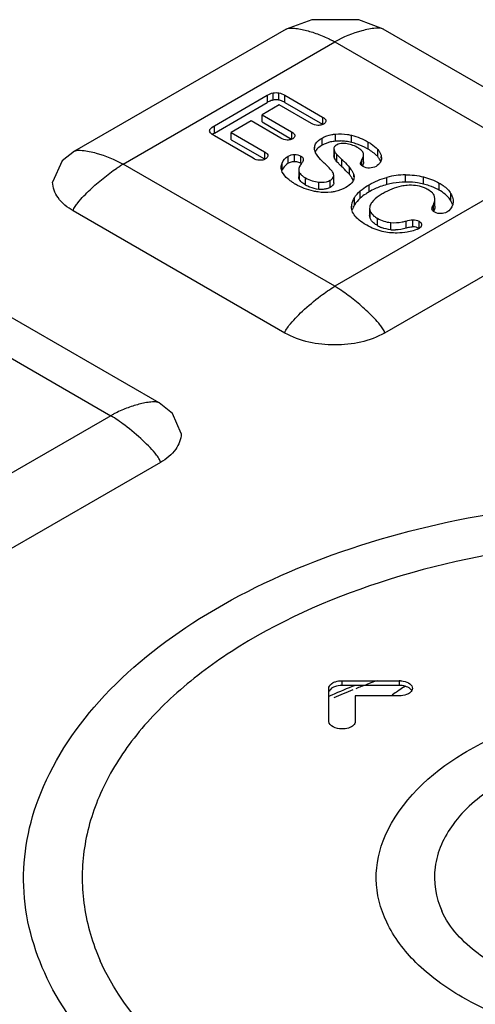
# Model space of a CAD drawing. Units: millimetres. Extents: x 186 to 1445, y 622 to 1655.
# Drawn here: x 931 to 942, y 1211 to 1234 of the extents above; entities that cross this region are included whole.
import ezdxf

# ---------------------------------------------------------------- set-up
doc = ezdxf.new("R2010")
doc.units = ezdxf.units.MM
doc.header["$LTSCALE"] = 148.057049
doc.layers.get('0').update_dxf_attribs({"linetype": 'CONTINUOUS'})

msp = doc.modelspace()

# ---------------------------------------------------------------- linework, layer by layer
at = {"color": 7, "linetype": 'CONTINUOUS'}
for p, q in [((937.481, 1233.368), (932.672, 1230.592)), ((944.493, 1230.592), (939.684, 1233.368)), ((933.774, 1230.301), (938.583, 1233.077)), ((938.583, 1233.077), (943.391, 1230.301)), ((935.847, 1231.171), (937.049, 1231.865)), ((937.049, 1231.865), (937.049, 1231.702)), ((937.183, 1231.756), (937.183, 1231.919)), ((937.312, 1231.755), (937.312, 1231.919)), ((937.446, 1231.702), (937.446, 1231.865)), ((937.446, 1231.865), (938.301, 1231.371)), ((935.847, 1231.008), (937.049, 1231.702)), ((937.321, 1231.648), (936.929, 1231.422)), ((938.051, 1231.227), (937.321, 1231.648)), ((937.446, 1231.702), (938.301, 1231.208)), ((936.929, 1231.258), (936.929, 1231.422)), ((936.929, 1231.422), (937.601, 1231.034)), ((938.301, 1231.371), (938.301, 1231.208)), ((935.847, 1231.008), (935.847, 1231.171)), ((936.684, 1231.281), (936.23, 1231.018)), ((937.356, 1230.893), (936.684, 1231.281)), ((936.929, 1231.258), (937.601, 1230.87)), ((936.727, 1230.434), (935.847, 1230.942)), ((936.23, 1230.855), (936.23, 1231.018)), ((936.23, 1231.018), (936.984, 1230.582)), ((937.601, 1231.034), (937.601, 1230.87)), ((938.599, 1230.822), (938.599, 1230.985)), ((938.964, 1230.793), (938.964, 1230.956)), ((936.23, 1230.855), (936.984, 1230.419)), ((938.12, 1230.664), (938.127, 1230.718)), ((938.127, 1230.664), (938.127, 1230.718)), ((938.292, 1230.728), (938.292, 1230.891)), ((939.34, 1230.639), (939.34, 1230.803)), ((936.984, 1230.582), (936.984, 1230.419)), ((937.525, 1230.321), (937.525, 1230.484)), ((937.666, 1230.355), (937.666, 1230.519)), ((937.813, 1230.319), (937.813, 1230.483)), ((938.564, 1230.672), (938.562, 1230.651)), ((938.562, 1230.651), (938.562, 1230.487)), ((938.576, 1230.433), (938.576, 1230.596)), ((938.629, 1230.356), (938.629, 1230.52)), ((939.235, 1230.515), (939.233, 1230.539)), ((939.235, 1230.352), (939.235, 1230.515)), ((939.557, 1230.471), (939.557, 1230.635)), ((939.639, 1230.475), (939.641, 1230.44)), ((939.639, 1230.44), (939.639, 1230.475)), ((938.583, 1227.525), (933.774, 1230.301)), ((937.384, 1230.161), (937.384, 1230.324)), ((943.391, 1230.301), (938.583, 1227.525)), ((938.744, 1230.243), (938.744, 1230.407)), ((939.198, 1230.263), (939.198, 1230.398)), ((937.768, 1230.211), (937.763, 1230.176)), ((937.763, 1230.176), (937.763, 1230.012)), ((937.784, 1229.941), (937.784, 1230.104)), ((938.558, 1229.875), (938.558, 1230.039)), ((938.918, 1230.062), (938.918, 1230.225)), ((939.011, 1230.009), (939.011, 1230.064)), ((939.011, 1230.064), (939.02, 1230.009)), ((940.186, 1229.894), (940.186, 1230.058)), ((940.597, 1229.848), (940.597, 1230.011)), ((937.92, 1229.824), (937.92, 1229.988)), ((938.22, 1229.728), (938.22, 1229.891)), ((938.479, 1229.773), (938.479, 1229.936)), ((939.362, 1229.67), (939.362, 1229.833)), ((939.764, 1229.837), (939.764, 1230)), ((940.954, 1229.708), (940.954, 1229.871)), ((939.159, 1229.527), (939.159, 1229.691)), ((940.858, 1229.51), (940.85, 1229.566)), ((941.221, 1229.463), (941.221, 1229.627)), ((938.964, 1229.328), (938.967, 1229.377)), ((938.967, 1229.328), (938.967, 1229.377)), ((939.027, 1229.373), (939.027, 1229.536)), ((940.821, 1229.23), (940.821, 1229.377)), ((940.858, 1229.347), (940.858, 1229.51)), ((941.272, 1229.454), (941.262, 1229.382)), ((937.451, 1226.464), (932.643, 1229.24)), ((939.373, 1229.295), (939.373, 1229.132)), ((939.373, 1229.295), (939.384, 1229.235)), ((939.384, 1229.072), (939.373, 1229.132)), ((939.384, 1229.072), (939.384, 1229.235)), ((944.522, 1229.24), (939.714, 1226.464)), ((939.549, 1228.907), (939.549, 1229.07)), ((939.853, 1228.811), (939.853, 1228.974)), ((940.202, 1228.845), (940.202, 1229.008)), ((940.357, 1228.874), (940.357, 1229.037)), ((940.496, 1228.84), (940.496, 1229.003)), ((934.593, 1224.876), (929.784, 1227.653)), ((928.683, 1227.362), (933.492, 1224.586)), ((933.492, 1224.586), (930.63, 1222.934)), ((934.623, 1223.524), (929.815, 1220.748)), ((938.446, 1217.642), (938.446, 1218.392)), ((938.746, 1218.566), (940.046, 1218.566)), ((938.746, 1218.459), (938.746, 1218.566)), ((940.044, 1218.459), (938.746, 1218.459)), ((940.046, 1218.566), (940.046, 1218.459)), ((940.046, 1218.219), (939.046, 1218.219)), ((939.046, 1218.219), (939.046, 1217.642))]:
    msp.add_line(p, q, dxfattribs=at)
for points in [[(939.685, 1233.368), (939.132, 1233.577), (938.058, 1233.582), (937.481, 1233.368)], [(932.672, 1230.592), (932.392, 1230.376), (932.174, 1229.893)], [(935.092, 1224.178), (934.897, 1224.636), (934.594, 1224.876)]]:
    msp.add_lwpolyline(points, dxfattribs=at)
for centre, radius, start, end in [((937.247, 1231.451), 0.311, 93.9551, 101.9867), ((937.246, 1231.46), 0.302, 77.5414, 93.9013), ((937.22, 1231.347), 0.419, 72.1107, 77.4213), ((938.693, 1229.881), 0.945, 94.5621, 95.7264), ((938.695, 1229.85), 0.976, 88.8865, 94.532), ((938.692, 1229.756), 1.071, 82.3034, 88.8433), ((938.649, 1229.501), 1.329, 70.5595, 76.3027), ((938.86, 1230.737), 0.317, 206.4655, 217.6816), ((938.866, 1230.742), 0.325, 217.7084, 219.8075), ((938.876, 1230.751), 0.338, 219.8185, 223.1318), ((938.532, 1229.24), 1.616, 59.9977, 61.2574), ((938.683, 1229.497), 1.318, 57.2241, 60.0527), ((941.928, 1233.766), 4.629, 225.8012, 226.5317), ((937.662, 1230.054), 0.298, 148.8623, 158.9869), ((940.2, 1228.372), 1.686, 90.4959, 105.0073), ((938.498, 1231.243), 1.614, 238.8385, 240.0105), ((940.196, 1228.239), 1.656, 110.4962, 115.0945), ((940.192, 1228.247), 1.646, 105.0744, 110.4785), ((940.196, 1228.233), 1.661, 100.0917, 105.0739), ((940.2, 1228.202), 1.692, 90.4976, 100.0663), ((940.202, 1228.072), 1.822, 89.0985, 90.5121), ((940.226, 1228.342), 1.551, 76.1624, 81.1526), ((940.224, 1228.329), 1.564, 71.3527, 76.2019), ((940.227, 1228.174), 1.728, 115.113, 120.0241), ((940.367, 1228.692), 1.173, 60.0023, 61.326), ((940.348, 1228.658), 1.212, 58.533, 60.0111), ((940.766, 1229.209), 0.522, 25.8545, 29.1458), ((940.475, 1229.397), 0.392, 334.0814, 336.6062), ((940.51, 1229.382), 0.353, 336.6027, 339.4621), ((939.918, 1229.545), 0.737, 239.9866, 248.3669), ((939.935, 1229.66), 0.854, 264.5179, 271.8697), ((940.481, 1227.845), 1.038, 102.5794, 105.5862), ((943.626, 1206.858), 12.474, 111.5599, 114.1883), ((943.893, 1206.106), 13.196, 110.3344, 111.4896), ((944.045, 1205.694), 13.635, 109.26, 110.335), ((944.632, 1211.564), 8.19, 123.1236, 124.2488), ((940.046, 1218.058), 0.508, 86.8354, 89.9924), ((944.723, 1211.425), 8.355, 122.9058, 123.1266), ((943.395, 1207.381), 11.903, 114.4117, 114.5691), ((943.422, 1207.322), 11.967, 114.205, 114.4117), ((943.611, 1206.809), 12.438, 111.7901, 113.9707), ((944.44, 1211.844), 7.85, 124.5824, 125.6323), ((944.532, 1211.711), 8.012, 124.2517, 124.5848)]:
    msp.add_arc(centre, radius, start, end, dxfattribs=at)
for points, knots in [([(937.481, 1233.368), (937.516, 1233.388), (937.606, 1233.393), (937.783, 1233.377), (937.968, 1233.332), (938.154, 1233.272), (938.296, 1233.218), (938.415, 1233.165), (938.499, 1233.123), (938.546, 1233.097), (938.575, 1233.089), (938.583, 1233.077)], [0, 0, 0, 0, 0.105411, 0.220179, 0.464553, 0.592463, 0.72394, 0.859324, 0.928642, 0.964936, 1, 1, 1, 1]), ([(939.684, 1233.368), (939.635, 1233.397), (939.457, 1233.389), (939.088, 1233.312), (938.774, 1233.188), (938.583, 1233.077)], [0, 0, 0, 0, 0.149002, 0.427441, 1, 1, 1, 1]), ([(938.301, 1231.371), (938.313, 1231.365), (938.345, 1231.344), (938.378, 1231.311), (938.381, 1231.285)], [0, 0, 0, 0, 0.338281, 1, 1, 1, 1]), ([(935.74, 1231.057), (935.74, 1231.066), (935.757, 1231.119), (935.809, 1231.149), (935.847, 1231.171)], [0, 0, 0, 0, 0.17456, 1, 1, 1, 1]), ([(938.381, 1231.285), (938.382, 1231.264), (938.363, 1231.232), (938.338, 1231.216), (938.329, 1231.211)], [0, 0, 0, 0, 0.684242, 1, 1, 1, 1]), ([(935.847, 1230.942), (935.831, 1230.951), (935.788, 1230.978), (935.74, 1231.022), (935.74, 1231.057)], [0, 0, 0, 0, 0.34836, 1, 1, 1, 1]), ([(937.601, 1231.034), (937.612, 1231.027), (937.643, 1231.007), (937.675, 1230.976), (937.677, 1230.951)], [0, 0, 0, 0, 0.337378, 1, 1, 1, 1]), ([(937.677, 1230.951), (937.679, 1230.93), (937.66, 1230.9), (937.635, 1230.884), (937.627, 1230.879)], [0, 0, 0, 0, 0.684385, 1, 1, 1, 1]), ([(938.292, 1230.891), (938.36, 1230.931), (938.464, 1230.967), (938.57, 1230.982), (938.599, 1230.985)], [0, 0, 0, 0, 0.733382, 1, 1, 1, 1]), ([(938.599, 1230.985), (938.688, 1230.994), (938.813, 1230.988), (938.933, 1230.963), (938.964, 1230.956)], [0, 0, 0, 0, 0.735681, 1, 1, 1, 1]), ([(938.127, 1230.718), (938.132, 1230.734), (938.165, 1230.809), (938.236, 1230.859), (938.292, 1230.891)], [0, 0, 0, 0, 0.205214, 1, 1, 1, 1]), ([(938.292, 1230.728), (938.277, 1230.72), (938.227, 1230.688), (938.18, 1230.649), (938.156, 1230.615)], [0, 0, 0, 0, 0.289381, 1, 1, 1, 1]), ([(938.622, 1230.735), (938.614, 1230.731), (938.59, 1230.716), (938.569, 1230.692), (938.564, 1230.672)], [0, 0, 0, 0, 0.305056, 1, 1, 1, 1]), ([(938.83, 1230.767), (938.809, 1230.769), (938.739, 1230.773), (938.665, 1230.76), (938.622, 1230.735)], [0, 0, 0, 0, 0.294965, 1, 1, 1, 1]), ([(939.19, 1230.609), (939.184, 1230.616), (939.152, 1230.643), (939.117, 1230.666), (939.088, 1230.682)], [0, 0, 0, 0, 0.2123, 1, 1, 1, 1]), ([(939.34, 1230.803), (939.364, 1230.789), (939.442, 1230.741), (939.515, 1230.684), (939.557, 1230.635)], [0, 0, 0, 0, 0.292967, 1, 1, 1, 1]), ([(932.673, 1230.592), (932.723, 1230.621), (932.901, 1230.613), (933.27, 1230.536), (933.583, 1230.411), (933.774, 1230.301)], [0, 0, 0, 0, 0.14968, 0.428254, 1, 1, 1, 1]), ([(936.984, 1230.582), (936.996, 1230.576), (937.028, 1230.555), (937.061, 1230.522), (937.063, 1230.495)], [0, 0, 0, 0, 0.332792, 1, 1, 1, 1]), ([(937.063, 1230.495), (937.065, 1230.473), (937.044, 1230.441), (937.017, 1230.424), (937.008, 1230.418)], [0, 0, 0, 0, 0.681899, 1, 1, 1, 1]), ([(937.813, 1230.483), (937.821, 1230.478), (937.846, 1230.462), (937.865, 1230.435), (937.867, 1230.414)], [0, 0, 0, 0, 0.30415, 1, 1, 1, 1]), ([(938.156, 1230.615), (938.152, 1230.609), (938.145, 1230.598), (938.139, 1230.586), (938.136, 1230.58)], [0, 0, 0, 0, 0.510507, 1, 1, 1, 1]), ([(938.36, 1230.306), (938.338, 1230.325), (938.267, 1230.393), (938.202, 1230.468), (938.165, 1230.527)], [0, 0, 0, 0, 0.292694, 1, 1, 1, 1]), ([(938.629, 1230.52), (938.634, 1230.515), (938.657, 1230.49), (938.681, 1230.467), (938.701, 1230.447)], [0, 0, 0, 0, 0.187531, 1, 1, 1, 1]), ([(939.557, 1230.635), (939.569, 1230.621), (939.606, 1230.574), (939.633, 1230.517), (939.639, 1230.475)], [0, 0, 0, 0, 0.288896, 1, 1, 1, 1]), ([(932.643, 1229.24), (932.643, 1229.274), (932.683, 1229.339), (932.762, 1229.45), (932.924, 1229.627), (933.164, 1229.854), (933.417, 1230.057), (933.594, 1230.19), (933.699, 1230.251), (933.745, 1230.295), (933.774, 1230.301)], [0, 0, 0, 0, 0.066075, 0.134074, 0.266364, 0.521308, 0.76653, 0.885191, 0.943221, 1, 1, 1, 1]), ([(937.783, 1230.247), (937.78, 1230.241), (937.774, 1230.23), (937.77, 1230.217), (937.768, 1230.211)], [0, 0, 0, 0, 0.517291, 1, 1, 1, 1]), ([(937.867, 1230.414), (937.869, 1230.391), (937.855, 1230.358), (937.836, 1230.331), (937.83, 1230.323)], [0, 0, 0, 0, 0.695133, 1, 1, 1, 1]), ([(938.509, 1230.155), (938.5, 1230.166), (938.453, 1230.219), (938.401, 1230.267), (938.36, 1230.306)], [0, 0, 0, 0, 0.200723, 1, 1, 1, 1]), ([(938.744, 1230.243), (938.736, 1230.251), (938.709, 1230.276), (938.682, 1230.302), (938.664, 1230.321)], [0, 0, 0, 0, 0.288264, 1, 1, 1, 1]), ([(938.744, 1230.407), (938.76, 1230.391), (938.82, 1230.333), (938.879, 1230.272), (938.918, 1230.225)], [0, 0, 0, 0, 0.271481, 1, 1, 1, 1]), ([(939.226, 1230.244), (939.217, 1230.249), (939.193, 1230.264), (939.169, 1230.289), (939.168, 1230.309)], [0, 0, 0, 0, 0.331725, 1, 1, 1, 1]), ([(939.187, 1230.376), (939.189, 1230.38), (939.192, 1230.387), (939.196, 1230.394), (939.198, 1230.398)], [0, 0, 0, 0, 0.485224, 1, 1, 1, 1]), ([(939.222, 1230.284), (939.22, 1230.278), (939.216, 1230.268), (939.211, 1230.258), (939.208, 1230.253)], [0, 0, 0, 0, 0.489189, 1, 1, 1, 1]), ([(937.587, 1229.911), (937.564, 1229.928), (937.487, 1229.986), (937.418, 1230.06), (937.39, 1230.122)], [0, 0, 0, 0, 0.295493, 1, 1, 1, 1]), ([(937.767, 1229.979), (937.766, 1229.984), (937.764, 1229.995), (937.763, 1230.007), (937.763, 1230.012)], [0, 0, 0, 0, 0.508941, 1, 1, 1, 1]), ([(937.784, 1230.104), (937.787, 1230.098), (937.808, 1230.067), (937.837, 1230.043), (937.86, 1230.026)], [0, 0, 0, 0, 0.208873, 1, 1, 1, 1]), ([(938.479, 1229.936), (938.491, 1229.943), (938.527, 1229.966), (938.558, 1230.008), (938.558, 1230.039)], [0, 0, 0, 0, 0.314259, 1, 1, 1, 1]), ([(938.558, 1230.039), (938.558, 1230.069), (938.543, 1230.112), (938.517, 1230.146), (938.509, 1230.155)], [0, 0, 0, 0, 0.711739, 1, 1, 1, 1]), ([(938.918, 1230.225), (938.929, 1230.211), (938.967, 1230.162), (938.999, 1230.107), (939.011, 1230.064)], [0, 0, 0, 0, 0.285162, 1, 1, 1, 1]), ([(932.643, 1229.24), (932.511, 1229.316), (932.283, 1229.49), (932.174, 1229.768), (932.174, 1229.893)], [0, 0, 0, 0, 0.550673, 1, 1, 1, 1]), ([(937.793, 1229.926), (937.791, 1229.929), (937.788, 1229.933), (937.785, 1229.938), (937.784, 1229.941)], [0, 0, 0, 0, 0.511044, 1, 1, 1, 1]), ([(937.92, 1229.824), (937.906, 1229.833), (937.86, 1229.861), (937.815, 1229.896), (937.793, 1229.926)], [0, 0, 0, 0, 0.303156, 1, 1, 1, 1]), ([(938.22, 1229.891), (938.245, 1229.889), (938.333, 1229.886), (938.424, 1229.905), (938.479, 1229.936)], [0, 0, 0, 0, 0.283949, 1, 1, 1, 1]), ([(938.558, 1229.875), (938.558, 1229.866), (938.55, 1229.821), (938.509, 1229.79), (938.479, 1229.773)], [0, 0, 0, 0, 0.210561, 1, 1, 1, 1]), ([(938.994, 1229.915), (938.986, 1229.902), (938.944, 1229.843), (938.883, 1229.8), (938.833, 1229.772)], [0, 0, 0, 0, 0.204056, 1, 1, 1, 1]), ([(939.159, 1229.691), (939.173, 1229.703), (939.237, 1229.756), (939.307, 1229.801), (939.362, 1229.833)], [0, 0, 0, 0, 0.229001, 1, 1, 1, 1]), ([(940.228, 1229.817), (940.183, 1229.814), (939.991, 1229.788), (939.808, 1229.711), (939.68, 1229.637)], [0, 0, 0, 0, 0.235777, 1, 1, 1, 1]), ([(940.698, 1229.721), (940.665, 1229.741), (940.519, 1229.81), (940.351, 1229.826), (940.228, 1229.817)], [0, 0, 0, 0, 0.238523, 1, 1, 1, 1]), ([(940.954, 1229.871), (940.984, 1229.854), (941.086, 1229.789), (941.179, 1229.702), (941.221, 1229.627)], [0, 0, 0, 0, 0.290526, 1, 1, 1, 1]), ([(938.497, 1229.664), (938.399, 1229.653), (938.264, 1229.655), (938.132, 1229.679), (938.098, 1229.686)], [0, 0, 0, 0, 0.73825, 1, 1, 1, 1]), ([(938.833, 1229.772), (938.758, 1229.728), (938.645, 1229.687), (938.528, 1229.668), (938.497, 1229.664)], [0, 0, 0, 0, 0.735968, 1, 1, 1, 1]), ([(939.68, 1229.637), (939.65, 1229.62), (939.556, 1229.562), (939.466, 1229.491), (939.421, 1229.427)], [0, 0, 0, 0, 0.303468, 1, 1, 1, 1]), ([(940.822, 1229.62), (940.815, 1229.629), (940.78, 1229.669), (940.735, 1229.7), (940.698, 1229.721)], [0, 0, 0, 0, 0.216706, 1, 1, 1, 1]), ([(941.16, 1229.548), (941.148, 1229.561), (941.094, 1229.616), (941.031, 1229.661), (940.981, 1229.692)], [0, 0, 0, 0, 0.227702, 1, 1, 1, 1]), ([(941.221, 1229.627), (941.229, 1229.612), (941.256, 1229.558), (941.272, 1229.497), (941.272, 1229.454)], [0, 0, 0, 0, 0.276651, 1, 1, 1, 1]), ([(939.421, 1229.427), (939.413, 1229.416), (939.388, 1229.377), (939.373, 1229.329), (939.373, 1229.295)], [0, 0, 0, 0, 0.282829, 1, 1, 1, 1]), ([(940.789, 1229.279), (940.789, 1229.285), (940.792, 1229.32), (940.808, 1229.352), (940.821, 1229.377)], [0, 0, 0, 0, 0.185345, 1, 1, 1, 1]), ([(939.102, 1229.058), (939.089, 1229.07), (939.044, 1229.114), (939.007, 1229.168), (938.988, 1229.21)], [0, 0, 0, 0, 0.276809, 1, 1, 1, 1]), ([(940.853, 1229.207), (940.844, 1229.213), (940.817, 1229.23), (940.79, 1229.257), (940.789, 1229.279)], [0, 0, 0, 0, 0.33565, 1, 1, 1, 1]), ([(939.309, 1228.912), (939.288, 1228.923), (939.216, 1228.967), (939.148, 1229.017), (939.102, 1229.058)], [0, 0, 0, 0, 0.279841, 1, 1, 1, 1]), ([(939.549, 1228.907), (939.535, 1228.915), (939.486, 1228.945), (939.441, 1228.983), (939.416, 1229.015)], [0, 0, 0, 0, 0.282948, 1, 1, 1, 1]), ([(939.853, 1228.974), (939.939, 1228.965), (940.058, 1228.973), (940.173, 1229), (940.202, 1229.008)], [0, 0, 0, 0, 0.736661, 1, 1, 1, 1]), ([(940.496, 1229.003), (940.504, 1228.998), (940.533, 1228.98), (940.553, 1228.947), (940.553, 1228.923)], [0, 0, 0, 0, 0.299851, 1, 1, 1, 1]), ([(940.553, 1228.923), (940.554, 1228.899), (940.533, 1228.865), (940.505, 1228.846), (940.496, 1228.841)], [0, 0, 0, 0, 0.695025, 1, 1, 1, 1]), ([(940.292, 1228.767), (940.27, 1228.762), (940.174, 1228.743), (940.075, 1228.736), (939.999, 1228.735)], [0, 0, 0, 0, 0.227226, 1, 1, 1, 1]), ([(937.451, 1226.464), (937.451, 1226.486), (937.48, 1226.547), (937.601, 1226.719), (937.867, 1226.985), (938.216, 1227.281), (938.471, 1227.46), (938.583, 1227.525)], [0, 0, 0, 0, 0.042286, 0.122421, 0.407332, 0.75252, 1, 1, 1, 1]), ([(939.714, 1226.464), (939.714, 1226.498), (939.674, 1226.562), (939.595, 1226.674), (939.478, 1226.802), (939.334, 1226.945), (939.187, 1227.078), (939.038, 1227.203), (938.888, 1227.32), (938.762, 1227.412), (938.671, 1227.47), (938.622, 1227.504), (938.591, 1227.513), (938.583, 1227.525)], [0, 0, 0, 0, 0.066067, 0.134058, 0.266332, 0.395137, 0.521308, 0.645125, 0.766543, 0.885145, 0.943087, 0.9721, 1, 1, 1, 1]), ([(939.714, 1226.464), (939.378, 1226.27), (938.583, 1226.116), (937.787, 1226.27), (937.451, 1226.464)], [0, 0, 0, 0, 0.500005, 1, 1, 1, 1]), ([(934.593, 1224.877), (934.558, 1224.897), (934.468, 1224.902), (934.291, 1224.886), (934.106, 1224.841), (933.921, 1224.78), (933.777, 1224.727), (933.659, 1224.671), (933.561, 1224.63), (933.518, 1224.592), (933.492, 1224.586)], [0, 0, 0, 0, 0.105403, 0.220171, 0.464549, 0.592463, 0.723945, 0.859432, 0.929071, 1, 1, 1, 1]), ([(934.623, 1223.524), (934.623, 1223.546), (934.595, 1223.607), (934.473, 1223.78), (934.207, 1224.046), (933.858, 1224.342), (933.604, 1224.521), (933.492, 1224.586)], [0, 0, 0, 0, 0.042286, 0.122421, 0.407332, 0.75252, 1, 1, 1, 1]), ([(935.092, 1224.178), (935.092, 1224.053), (934.982, 1223.775), (934.755, 1223.601), (934.623, 1223.524)], [0, 0, 0, 0, 0.449341, 1, 1, 1, 1]), ([(931.844, 1215.861), (932.15, 1216.681), (933.196, 1218.284), (935.556, 1220.15), (938.588, 1221.561), (943.343, 1222.768), (948.449, 1222.824), (953.261, 1221.735), (955.453, 1220.798), (956.434, 1220.232)], [0, 0, 0, 0, 0.096013, 0.204315, 0.326491, 0.460227, 0.740667, 0.875794, 1, 1, 1, 1]), ([(955.616, 1219.544), (954.518, 1220.177), (952.009, 1221.172), (947.937, 1221.864), (943.69, 1221.796), (939.689, 1220.974), (936.759, 1219.671), (934.926, 1218.291), (933.895, 1217.18), (933.186, 1215.976), (932.826, 1214.708), (932.836, 1213.417), (933.083, 1212.595), (933.256, 1212.202)], [0, 0, 0, 0, 0.133328, 0.280549, 0.432121, 0.577528, 0.707641, 0.765334, 0.817897, 0.865984, 0.910974, 0.954886, 1, 1, 1, 1]), ([(938.446, 1218.392), (938.446, 1218.429), (938.478, 1218.479), (938.521, 1218.507), (938.534, 1218.515)], [0, 0, 0, 0, 0.704493, 1, 1, 1, 1]), ([(938.746, 1218.459), (938.689, 1218.459), (938.615, 1218.448), (938.548, 1218.417), (938.534, 1218.409)], [0, 0, 0, 0, 0.770886, 1, 1, 1, 1]), ([(940.074, 1218.565), (940.095, 1218.564), (940.17, 1218.555), (940.246, 1218.528), (940.289, 1218.494)], [0, 0, 0, 0, 0.27538, 1, 1, 1, 1]), ([(940.258, 1218.27), (940.244, 1218.262), (940.177, 1218.231), (940.102, 1218.219), (940.046, 1218.219)], [0, 0, 0, 0, 0.229114, 1, 1, 1, 1]), ([(939.727, 1215.043), (940.071, 1215.828), (941.148, 1216.826), (942.879, 1217.595), (944.997, 1218.115), (947.742, 1218.129), (949.874, 1217.487), (950.777, 1216.966)], [0, 0, 0, 0, 0.210727, 0.333771, 0.466756, 0.743579, 1, 1, 1, 1]), ([(938.891, 1217.49), (938.843, 1217.475), (938.691, 1217.449), (938.446, 1217.528), (938.446, 1217.642)], [0, 0, 0, 0, 0.305935, 1, 1, 1, 1]), ([(949.959, 1216.278), (949.52, 1216.531), (948.515, 1216.93), (946.884, 1217.207), (945.183, 1217.179), (943.58, 1216.849), (942.228, 1216.246), (941.245, 1215.412), (940.757, 1214.364), (940.876, 1213.642), (941.012, 1213.335)], [0, 0, 0, 0, 0.133632, 0.281173, 0.433077, 0.578776, 0.709127, 0.81912, 0.91161, 1, 1, 1, 1]), ([(935.81, 1208.084), (935.005, 1208.549), (933.577, 1209.572), (932.022, 1211.532), (931.359, 1213.735), (931.596, 1215.198), (931.844, 1215.861)], [0, 0, 0, 0, 0.293856, 0.548764, 0.776366, 1, 1, 1, 1]), ([(960.526, 1215.858), (960.687, 1215.426), (960.9, 1214.524), (960.828, 1213.126), (960.365, 1211.761), (959.533, 1210.472), (958.363, 1209.286), (956.318, 1207.82), (953.098, 1206.445), (948.735, 1205.59), (944.124, 1205.546), (939.715, 1206.315), (937, 1207.398), (935.81, 1208.084)], [0, 0, 0, 0, 0.044496, 0.088279, 0.133545, 0.182155, 0.235319, 0.293562, 0.424363, 0.569767, 0.720807, 0.867285, 1, 1, 1, 1]), ([(941.474, 1211.379), (941.096, 1211.597), (940.429, 1212.078), (939.715, 1213.007), (939.442, 1214.055), (939.593, 1214.736), (939.727, 1215.043)], [0, 0, 0, 0, 0.293912, 0.547606, 0.774375, 1, 1, 1, 1]), ([(952.64, 1215.045), (952.809, 1214.662), (952.954, 1213.761), (952.343, 1212.456), (951.116, 1211.416), (949.429, 1210.665), (947.43, 1210.254), (945.309, 1210.22), (943.275, 1210.566), (942.022, 1211.062), (941.474, 1211.379)], [0, 0, 0, 0, 0.088357, 0.180877, 0.290913, 0.421287, 0.566988, 0.718869, 0.866389, 1, 1, 1, 1]), ([(942.292, 1212.067), (942.135, 1212.157), (941.63, 1212.486), (941.183, 1212.947), (941.011, 1213.336)], [0, 0, 0, 0, 0.29824, 1, 1, 1, 1]), ([(936.635, 1208.801), (936.234, 1209.032), (934.889, 1209.909), (933.719, 1211.15), (933.256, 1212.202)], [0, 0, 0, 0, 0.286977, 1, 1, 1, 1]), ([(959.111, 1212.199), (958.475, 1210.755), (956.336, 1208.929), (952.944, 1207.471), (949.698, 1206.703), (946.222, 1206.44), (942.74, 1206.693), (939.497, 1207.444), (937.515, 1208.293), (936.635, 1208.801)], [0, 0, 0, 0, 0.192253, 0.315801, 0.452341, 0.595816, 0.739366, 0.876118, 1, 1, 1, 1])]:
    msp.add_open_spline(points, degree=3, knots=knots, dxfattribs=at)
for points in [[(937.049, 1231.865), (937.09, 1231.889), (937.136, 1231.909), (937.183, 1231.919)], [(937.183, 1231.919), (937.225, 1231.928), (937.27, 1231.928), (937.312, 1231.919)], [(937.312, 1231.919), (937.359, 1231.908), (937.404, 1231.889), (937.446, 1231.865)], [(937.093, 1231.725), (937.078, 1231.718), (937.063, 1231.71), (937.049, 1231.702)], [(937.183, 1231.756), (937.152, 1231.749), (937.121, 1231.738), (937.093, 1231.725)], [(937.446, 1231.702), (937.415, 1231.719), (937.383, 1231.734), (937.349, 1231.745)], [(938.199, 1231.18), (938.148, 1231.182), (938.096, 1231.201), (938.051, 1231.227)], [(938.246, 1231.183), (938.23, 1231.181), (938.215, 1231.18), (938.199, 1231.18)], [(938.329, 1231.211), (938.304, 1231.197), (938.275, 1231.187), (938.246, 1231.183)], [(935.847, 1231.008), (935.83, 1230.998), (935.814, 1230.988), (935.799, 1230.976)], [(938.964, 1230.956), (939.096, 1230.924), (939.223, 1230.87), (939.34, 1230.803)], [(937.501, 1230.848), (937.451, 1230.849), (937.4, 1230.867), (937.356, 1230.893)], [(937.546, 1230.851), (937.531, 1230.849), (937.516, 1230.848), (937.501, 1230.848)], [(937.627, 1230.879), (937.602, 1230.865), (937.574, 1230.855), (937.546, 1230.851)], [(938.488, 1230.804), (938.42, 1230.788), (938.353, 1230.763), (938.292, 1230.728)], [(938.599, 1230.822), (938.562, 1230.818), (938.525, 1230.812), (938.488, 1230.804)], [(939.088, 1230.682), (939.01, 1230.728), (938.92, 1230.759), (938.83, 1230.767)], [(938.964, 1230.793), (938.922, 1230.803), (938.879, 1230.811), (938.836, 1230.817)], [(939.309, 1230.657), (939.24, 1230.695), (939.167, 1230.728), (939.092, 1230.755)], [(937.384, 1230.324), (937.409, 1230.391), (937.464, 1230.448), (937.525, 1230.484)], [(937.525, 1230.484), (937.567, 1230.508), (937.618, 1230.518), (937.666, 1230.519)], [(937.666, 1230.519), (937.717, 1230.519), (937.77, 1230.508), (937.813, 1230.483)], [(938.165, 1230.527), (938.139, 1230.567), (938.12, 1230.616), (938.12, 1230.664)], [(938.562, 1230.651), (938.562, 1230.632), (938.568, 1230.613), (938.576, 1230.596)], [(938.576, 1230.433), (938.568, 1230.45), (938.562, 1230.468), (938.562, 1230.487)], [(939.233, 1230.539), (939.229, 1230.566), (939.21, 1230.59), (939.19, 1230.609)], [(939.222, 1230.447), (939.23, 1230.469), (939.235, 1230.492), (939.235, 1230.515)], [(939.5, 1230.528), (939.468, 1230.556), (939.432, 1230.582), (939.396, 1230.605)], [(939.557, 1230.471), (939.54, 1230.492), (939.521, 1230.51), (939.5, 1230.528)], [(939.598, 1230.417), (939.586, 1230.436), (939.572, 1230.454), (939.557, 1230.471)], [(936.876, 1230.388), (936.824, 1230.389), (936.772, 1230.408), (936.727, 1230.434)], [(936.924, 1230.39), (936.908, 1230.388), (936.892, 1230.387), (936.876, 1230.388)], [(937.008, 1230.418), (936.983, 1230.404), (936.954, 1230.394), (936.924, 1230.39)], [(937.365, 1230.23), (937.365, 1230.262), (937.372, 1230.294), (937.384, 1230.324)], [(937.39, 1230.122), (937.375, 1230.156), (937.365, 1230.194), (937.365, 1230.23)], [(937.525, 1230.321), (937.478, 1230.293), (937.435, 1230.255), (937.407, 1230.208)], [(937.614, 1230.351), (937.583, 1230.346), (937.552, 1230.336), (937.525, 1230.321)], [(937.666, 1230.355), (937.649, 1230.355), (937.631, 1230.354), (937.614, 1230.351)], [(937.719, 1230.352), (937.702, 1230.354), (937.684, 1230.356), (937.666, 1230.355)], [(937.813, 1230.319), (937.785, 1230.336), (937.752, 1230.347), (937.719, 1230.352)], [(937.83, 1230.323), (937.812, 1230.299), (937.796, 1230.274), (937.783, 1230.247)], [(938.629, 1230.356), (938.608, 1230.379), (938.59, 1230.405), (938.576, 1230.433)], [(938.664, 1230.321), (938.652, 1230.333), (938.641, 1230.344), (938.629, 1230.356)], [(938.865, 1230.121), (938.826, 1230.163), (938.785, 1230.204), (938.744, 1230.243)], [(939.168, 1230.309), (939.167, 1230.332), (939.176, 1230.355), (939.187, 1230.376)], [(939.198, 1230.398), (939.207, 1230.413), (939.215, 1230.43), (939.222, 1230.447)], [(939.235, 1230.352), (939.235, 1230.329), (939.23, 1230.305), (939.222, 1230.284)], [(939.373, 1230.212), (939.323, 1230.21), (939.269, 1230.219), (939.226, 1230.244)], [(939.519, 1230.248), (939.476, 1230.223), (939.423, 1230.214), (939.373, 1230.212)], [(939.616, 1230.342), (939.593, 1230.304), (939.558, 1230.271), (939.519, 1230.248)], [(939.625, 1230.364), (939.618, 1230.382), (939.609, 1230.4), (939.598, 1230.417)], [(939.641, 1230.44), (939.641, 1230.406), (939.633, 1230.371), (939.616, 1230.342)], [(937.763, 1230.176), (937.763, 1230.151), (937.771, 1230.126), (937.784, 1230.104)], [(937.86, 1230.026), (937.88, 1230.012), (937.9, 1230), (937.92, 1229.988)], [(938.918, 1230.062), (938.901, 1230.082), (938.883, 1230.102), (938.865, 1230.121)], [(938.959, 1230.007), (938.946, 1230.026), (938.932, 1230.044), (938.918, 1230.062)], [(939.001, 1229.93), (938.99, 1229.957), (938.976, 1229.982), (938.959, 1230.007)], [(939.02, 1230.009), (939.02, 1229.977), (939.01, 1229.943), (938.994, 1229.915)], [(940.186, 1230.058), (940.324, 1230.059), (940.463, 1230.044), (940.597, 1230.011)], [(940.597, 1230.011), (940.721, 1229.981), (940.843, 1229.935), (940.954, 1229.871)], [(937.663, 1229.862), (937.637, 1229.878), (937.612, 1229.894), (937.587, 1229.911)], [(938.098, 1229.686), (937.956, 1229.717), (937.817, 1229.773), (937.691, 1229.845)], [(937.784, 1229.941), (937.777, 1229.953), (937.771, 1229.966), (937.767, 1229.979)], [(937.92, 1229.988), (938.011, 1229.935), (938.116, 1229.9), (938.22, 1229.891)], [(938.018, 1229.776), (937.985, 1229.79), (937.952, 1229.806), (937.92, 1229.824)], [(939.362, 1229.833), (939.488, 1229.905), (939.624, 1229.962), (939.764, 1230)], [(940.464, 1229.875), (940.387, 1229.887), (940.309, 1229.893), (940.231, 1229.894)], [(940.93, 1229.721), (940.864, 1229.757), (940.795, 1229.787), (940.724, 1229.811)], [(938.22, 1229.728), (938.151, 1229.734), (938.082, 1229.751), (938.018, 1229.776)], [(938.319, 1229.727), (938.286, 1229.725), (938.253, 1229.725), (938.22, 1229.728)], [(938.403, 1229.741), (938.375, 1229.734), (938.347, 1229.729), (938.319, 1229.727)], [(938.479, 1229.773), (938.455, 1229.759), (938.429, 1229.749), (938.403, 1229.741)], [(939.027, 1229.536), (939.062, 1229.594), (939.109, 1229.645), (939.159, 1229.691)], [(939.285, 1229.622), (939.241, 1229.594), (939.198, 1229.562), (939.159, 1229.527)], [(939.362, 1229.67), (939.336, 1229.654), (939.31, 1229.639), (939.285, 1229.622)], [(940.85, 1229.566), (940.844, 1229.585), (940.834, 1229.603), (940.822, 1229.62)], [(938.967, 1229.377), (938.975, 1229.433), (938.997, 1229.488), (939.027, 1229.536)], [(939.027, 1229.373), (939.007, 1229.34), (938.99, 1229.304), (938.979, 1229.266)], [(939.159, 1229.527), (939.109, 1229.482), (939.062, 1229.431), (939.027, 1229.373)], [(940.821, 1229.377), (940.842, 1229.418), (940.858, 1229.464), (940.858, 1229.51)], [(940.858, 1229.347), (940.858, 1229.317), (940.852, 1229.286), (940.841, 1229.258)], [(941.262, 1229.382), (941.241, 1229.313), (941.191, 1229.247), (941.128, 1229.211)], [(941.221, 1229.463), (941.204, 1229.494), (941.183, 1229.522), (941.16, 1229.548)], [(941.258, 1229.38), (941.251, 1229.4), (941.244, 1229.418), (941.235, 1229.437)], [(938.988, 1229.21), (938.972, 1229.247), (938.964, 1229.288), (938.964, 1229.328)], [(939.384, 1229.235), (939.401, 1229.191), (939.435, 1229.152), (939.472, 1229.122)], [(939.472, 1229.122), (939.496, 1229.103), (939.522, 1229.086), (939.549, 1229.07)], [(940.991, 1229.177), (940.944, 1229.176), (940.894, 1229.184), (940.853, 1229.207)], [(941.128, 1229.211), (941.087, 1229.188), (941.038, 1229.178), (940.991, 1229.177)], [(939.655, 1228.774), (939.534, 1228.802), (939.416, 1228.849), (939.309, 1228.912)], [(939.416, 1229.015), (939.403, 1229.033), (939.392, 1229.052), (939.384, 1229.072)], [(939.549, 1229.07), (939.641, 1229.017), (939.747, 1228.984), (939.853, 1228.974)], [(940.202, 1229.008), (940.253, 1229.022), (940.305, 1229.033), (940.357, 1229.037)], [(940.357, 1229.037), (940.404, 1229.041), (940.454, 1229.027), (940.496, 1229.003)], [(939.853, 1228.811), (939.782, 1228.817), (939.712, 1228.834), (939.646, 1228.86)], [(939.999, 1228.735), (939.884, 1228.733), (939.767, 1228.747), (939.655, 1228.774)], [(940.202, 1228.845), (940.124, 1228.823), (940.043, 1228.81), (939.962, 1228.807)], [(940.357, 1228.874), (940.323, 1228.871), (940.289, 1228.866), (940.255, 1228.858)], [(940.438, 1228.813), (940.391, 1228.793), (940.341, 1228.779), (940.292, 1228.767)], [(940.427, 1228.868), (940.404, 1228.874), (940.38, 1228.876), (940.357, 1228.874)], [(940.496, 1228.84), (940.474, 1228.853), (940.451, 1228.862), (940.427, 1228.868)], [(940.496, 1228.841), (940.477, 1228.83), (940.458, 1228.821), (940.438, 1228.813)], [(938.534, 1218.409), (938.502, 1218.39), (938.472, 1218.364), (938.456, 1218.331)], [(938.534, 1218.515), (938.553, 1218.526), (938.574, 1218.535), (938.596, 1218.542)], [(938.596, 1218.542), (938.644, 1218.558), (938.695, 1218.566), (938.746, 1218.566)], [(940.183, 1218.44), (940.138, 1218.454), (940.091, 1218.459), (940.044, 1218.459)], [(940.295, 1218.383), (940.263, 1218.41), (940.223, 1218.428), (940.183, 1218.44)], [(940.289, 1218.494), (940.319, 1218.47), (940.346, 1218.431), (940.346, 1218.392)], [(940.324, 1218.352), (940.315, 1218.364), (940.305, 1218.374), (940.295, 1218.383)], [(940.346, 1218.392), (940.346, 1218.376), (940.341, 1218.359), (940.334, 1218.344)], [(940.334, 1218.344), (940.318, 1218.312), (940.289, 1218.288), (940.258, 1218.27)], [(938.958, 1217.519), (938.937, 1217.507), (938.914, 1217.498), (938.891, 1217.49)], [(939.006, 1217.555), (938.992, 1217.541), (938.975, 1217.529), (938.958, 1217.519)], [(939.046, 1217.642), (939.046, 1217.61), (939.028, 1217.578), (939.006, 1217.555)]]:
    msp.add_open_spline(points, degree=3, dxfattribs=at)

doc.saveas('drawing.dxf')
